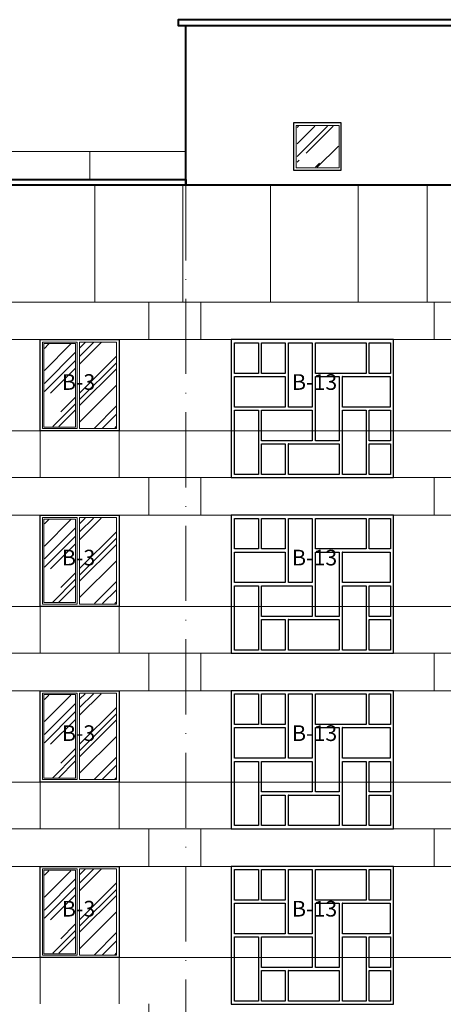
# Model space of a CAD drawing. Units: millimetres. Extents: x -238 to 4914, y -9565 to 2893.
# Drawn here: x 2816 to 2884, y 2708 to 2865 of the extents above; entities that cross this region are included whole.
import ezdxf

# ---------------------------------------------------------------- set-up
doc = ezdxf.new("R2010")
doc.units = ezdxf.units.MM
doc.linetypes.add('ACAD_ISO10W100', pattern=[18, 12, -3, 0, -3])
doc.layers.add('0-Осевая', color=50, linetype='Continuous')
doc.layers.add('0-Текст', color=7, linetype='Continuous')
for name, color, linetype, lineweight in [('0-Штриховка', 8, 'Continuous', 9), ('АС-Ограждение', 162, 'Continuous', 20), ('АС-Окно', 130, 'Continuous', 13), ('АС-Проём на фасаде', 42, 'Continuous', 30), ('АС-Стена', 44, 'Continuous', 40)]:
    doc.layers.add(name, color=color, linetype=linetype, lineweight=lineweight)
doc.layers.add('NoPrint', color=40, linetype='Continuous', lineweight=9, plot=False)
doc.styles.add('Текст', font='isocpeur.ttf')

msp = doc.modelspace()

# ---------------------------------------------------------------- hatches: boundary and pattern name
at = {"layer": '0-Штриховка'}
h = msp.add_hatch(dxfattribs=at)
h.set_pattern_fill('AR-RROOF', color=256, scale=0.191919, angle=45)
h.set_pattern_definition([(45, (-627.2526, 3238.2713), (4.136356, 11.0302834), [73.12114, -9.749485, 24.37371, -4.87474]), (45, (-624.3916, 3244.579), (-8.031425, 1.137498), [14.62423, -1.608665, 29.248456, -3.656057]), (45, (-628.459, 3242.9247), (15.614745, 20.233676), [38.99794, -6.82464, 19.49897, -4.874743])])
h.paths.add_polyline_path([(2860.4727, 2847.5351), (2867.0365, 2847.5351), (2867.0365, 2841.0173), (2860.4727, 2841.0173)])
h = msp.add_hatch(dxfattribs=at)
h.set_pattern_fill('AR-RROOF', color=256, scale=0.191919, angle=45)
h.set_pattern_definition([(45, (-510.9884, 3203.7067), (4.136356, 11.0302834), [73.12114, -9.749485, 24.37371, -4.87474]), (45, (-508.1275, 3210.015), (-8.031425, 1.137498), [14.62423, -1.608665, 29.248456, -3.656057]), (45, (-512.195, 3208.36), (15.614745, 20.233676), [38.99794, -6.82464, 19.49897, -4.874743])])
h.paths.add_polyline_path([(2820.1405, 2805.7846), (2820.1405, 2812.817), (2825.0506, 2812.817), (2825.0506, 2805.7846), (2825.0506, 2799.6488), (2820.1405, 2799.6488)])
h.paths.add_polyline_path([(2825.8183, 2805.7846), (2825.8183, 2799.4185), (2831.589, 2799.4185), (2831.589, 2805.9515), (2831.589, 2813.0473), (2825.8183, 2813.0473)])
h = msp.add_hatch(dxfattribs=at)
h.set_pattern_fill('AR-RROOF', color=256, scale=0.191919, angle=45)
h.set_pattern_definition([(45, (-510.9884, 3175.7067), (4.136356, 11.0302834), [73.12114, -9.749485, 24.37371, -4.87474]), (45, (-508.1275, 3182.015), (-8.031425, 1.137498), [14.62423, -1.608665, 29.248456, -3.656057]), (45, (-512.195, 3180.36), (15.614745, 20.233676), [38.99794, -6.82464, 19.49897, -4.874743])])
h.paths.add_polyline_path([(2820.1405, 2777.7846), (2820.1405, 2784.817), (2825.0506, 2784.817), (2825.0506, 2777.7846), (2825.0506, 2771.6488), (2820.1405, 2771.6488)])
h.paths.add_polyline_path([(2825.8183, 2777.7846), (2825.8183, 2771.4185), (2831.589, 2771.4185), (2831.589, 2777.9515), (2831.589, 2785.0473), (2825.8183, 2785.0473)])
h = msp.add_hatch(dxfattribs=at)
h.set_pattern_fill('AR-RROOF', color=256, scale=0.191919, angle=45)
h.set_pattern_definition([(45, (-510.9884, 3147.7067), (4.136356, 11.0302834), [73.12114, -9.749485, 24.37371, -4.87474]), (45, (-508.1275, 3154.015), (-8.031425, 1.137498), [14.62423, -1.608665, 29.248456, -3.656057]), (45, (-512.195, 3152.36), (15.614745, 20.233676), [38.99794, -6.82464, 19.49897, -4.874743])])
h.paths.add_polyline_path([(2820.1405, 2749.7846), (2820.1405, 2756.817), (2825.0506, 2756.817), (2825.0506, 2749.7846), (2825.0506, 2743.6488), (2820.1405, 2743.6488)])
h.paths.add_polyline_path([(2825.8183, 2749.7846), (2825.8183, 2743.4185), (2831.589, 2743.4185), (2831.589, 2749.9515), (2831.589, 2757.0473), (2825.8183, 2757.0473)])
h = msp.add_hatch(dxfattribs=at)
h.set_pattern_fill('AR-RROOF', color=256, scale=0.191919, angle=45)
h.set_pattern_definition([(45, (-510.9884, 3119.7067), (4.136356, 11.0302834), [73.12114, -9.749485, 24.37371, -4.87474]), (45, (-508.1275, 3126.015), (-8.031425, 1.137498), [14.62423, -1.608665, 29.248456, -3.656057]), (45, (-512.195, 3124.36), (15.614745, 20.233676), [38.99794, -6.82464, 19.49897, -4.874743])])
h.paths.add_polyline_path([(2820.1405, 2721.7846), (2820.1405, 2728.817), (2825.0506, 2728.817), (2825.0506, 2721.7846), (2825.0506, 2715.6488), (2820.1405, 2715.6488)])
h.paths.add_polyline_path([(2825.8183, 2721.7846), (2825.8183, 2715.4185), (2831.589, 2715.4185), (2831.589, 2721.9515), (2831.589, 2729.0473), (2825.8183, 2729.0473)])

# ---------------------------------------------------------------- linework, layer by layer
at = {"layer": '0-Осевая', "linetype": 'ACAD_ISO10W100', "lineweight": 9}
msp.add_line((2842.6996, 2838.1379), (2842.6996, 2534.4677), dxfattribs=at)
at = {"layer": 'NoPrint'}
for p, q in [((2605.3545, 2838.1379), (3199.6996, 2838.1379)), ((2605.3545, 2813.5079), (3199.6996, 2813.5079)), ((2605.3545, 2798.9579), (3199.6996, 2798.9579)), ((2605.3545, 2785.5079), (3199.6996, 2785.5079)), ((2605.3545, 2770.9579), (3199.6996, 2770.9579)), ((2605.3545, 2757.5079), (3199.6996, 2757.5079)), ((2605.3545, 2742.9579), (3199.6996, 2742.9579)), ((2605.3545, 2729.5079), (3199.6996, 2729.5079)), ((2605.3545, 2714.9579), (3199.6996, 2714.9579))]:
    msp.add_line(p, q, dxfattribs=at)
at = {"layer": 'АС-Ограждение'}
for points in [[(2734.304, 2839.0379), (2734.304, 2843.5379), (2842.6996, 2843.5379)], [(2827.4056, 2843.5379), (2827.4056, 2839.0379)]]:
    msp.add_lwpolyline(points, dxfattribs=at)
at = {"layer": 'АС-Окно'}
for points in [[(2867.1738, 2847.6886), (2860.2996, 2847.6886), (2860.2996, 2840.9225), (2867.1738, 2840.9225)], [(2819.8334, 2805.7846), (2819.8334, 2813.1241), (2825.3577, 2813.1241), (2825.3577, 2805.7846), (2825.3577, 2799.3418), (2819.8334, 2799.3418)], [(2820.0637, 2805.7846), (2820.0637, 2812.8938), (2825.1274, 2812.8938), (2825.1274, 2805.7846), (2825.1274, 2799.5721), (2820.0637, 2799.5721)], [(2825.7415, 2805.7846), (2825.7415, 2799.3418), (2831.6657, 2799.3418), (2831.6657, 2813.1241), (2825.7415, 2813.1241)], [(2819.8334, 2777.7846), (2819.8334, 2785.1241), (2825.3577, 2785.1241), (2825.3577, 2777.7846), (2825.3577, 2771.3418), (2819.8334, 2771.3418)], [(2820.0637, 2777.7846), (2820.0637, 2784.8938), (2825.1274, 2784.8938), (2825.1274, 2777.7846), (2825.1274, 2771.5721), (2820.0637, 2771.5721)], [(2825.7415, 2777.7846), (2825.7415, 2771.3418), (2831.6657, 2771.3418), (2831.6657, 2785.1241), (2825.7415, 2785.1241)], [(2819.8334, 2749.7846), (2819.8334, 2757.1241), (2825.3577, 2757.1241), (2825.3577, 2749.7846), (2825.3577, 2743.3418), (2819.8334, 2743.3418)], [(2820.0637, 2749.7846), (2820.0637, 2756.8938), (2825.1274, 2756.8938), (2825.1274, 2749.7846), (2825.1274, 2743.5721), (2820.0637, 2743.5721)], [(2825.7415, 2749.7846), (2825.7415, 2743.3418), (2831.6657, 2743.3418), (2831.6657, 2757.1241), (2825.7415, 2757.1241)], [(2819.8334, 2721.7846), (2819.8334, 2729.1241), (2825.3577, 2729.1241), (2825.3577, 2721.7846), (2825.3577, 2715.3418), (2819.8334, 2715.3418)], [(2820.0637, 2721.7846), (2820.0637, 2728.8938), (2825.1274, 2728.8938), (2825.1274, 2721.7846), (2825.1274, 2715.5721), (2820.0637, 2715.5721)], [(2825.7415, 2721.7846), (2825.7415, 2715.3418), (2831.6657, 2715.3418), (2831.6657, 2729.1241), (2825.7415, 2729.1241)]]:
    msp.add_lwpolyline(points, close=True, dxfattribs=at)
at = {"layer": 'АС-Проём на фасаде'}
for points in [[(2859.8996, 2840.5225), (2867.4996, 2840.5225), (2867.4996, 2848.0725), (2859.8996, 2848.0725)], [(2832.0496, 2798.9579), (2819.4496, 2798.9579), (2819.4496, 2813.5079), (2832.0496, 2813.5079)], [(2849.9496, 2791.5079), (2875.8496, 2791.5079), (2875.8496, 2813.5079), (2849.9496, 2813.5079)], [(2859.0746, 2813.0079), (2862.8746, 2813.0079), (2862.8746, 2802.7579), (2859.0746, 2802.7579)], [(2863.3746, 2813.0079), (2871.4746, 2813.0079), (2871.4746, 2808.1329), (2863.3746, 2808.1329), (2863.3746, 2813.0079)], [(2850.4496, 2807.6329), (2858.5746, 2807.6329), (2858.5746, 2802.7579), (2850.4496, 2802.7579), (2850.4496, 2807.6329)], [(2863.3746, 2807.6329), (2867.1746, 2807.6329), (2867.1746, 2797.3829), (2863.3746, 2797.3829), (2863.3746, 2807.6329)], [(2867.6496, 2807.6329), (2875.3246, 2807.6329), (2875.3246, 2802.7579), (2867.6746, 2802.7579), (2867.6746, 2807.6329)], [(2850.4496, 2802.2579), (2854.2746, 2802.2579), (2854.2746, 2792.0079), (2850.4496, 2792.0079), (2850.4496, 2802.2579)], [(2854.7496, 2802.2579), (2862.8746, 2802.2579), (2862.8746, 2797.3829), (2854.7746, 2797.3829), (2854.7746, 2802.2579)], [(2867.6746, 2802.2579), (2871.4746, 2802.2579), (2871.4746, 2792.0079), (2867.6746, 2792.0079), (2867.6746, 2802.2579)], [(2859.0496, 2796.8829), (2867.1746, 2796.8829), (2867.1746, 2792.0079), (2859.0746, 2792.0079), (2859.0746, 2796.8829)], [(2832.0496, 2770.9579), (2819.4496, 2770.9579), (2819.4496, 2785.5079), (2832.0496, 2785.5079)], [(2849.9496, 2763.5079), (2875.8496, 2763.5079), (2875.8496, 2785.5079), (2849.9496, 2785.5079)], [(2859.0746, 2785.0079), (2862.8746, 2785.0079), (2862.8746, 2774.7579), (2859.0746, 2774.7579)], [(2863.3746, 2785.0079), (2871.4746, 2785.0079), (2871.4746, 2780.1329), (2863.3746, 2780.1329), (2863.3746, 2785.0079)], [(2850.4496, 2779.6329), (2858.5746, 2779.6329), (2858.5746, 2774.7579), (2850.4496, 2774.7579), (2850.4496, 2779.6329)], [(2863.3746, 2779.6329), (2867.1746, 2779.6329), (2867.1746, 2769.3829), (2863.3746, 2769.3829), (2863.3746, 2779.6329)], [(2867.6496, 2779.6329), (2875.3246, 2779.6329), (2875.3246, 2774.7579), (2867.6746, 2774.7579), (2867.6746, 2779.6329)], [(2850.4496, 2774.2579), (2854.2746, 2774.2579), (2854.2746, 2764.0079), (2850.4496, 2764.0079), (2850.4496, 2774.2579)], [(2854.7496, 2774.2579), (2862.8746, 2774.2579), (2862.8746, 2769.3829), (2854.7746, 2769.3829), (2854.7746, 2774.2579)], [(2867.6746, 2774.2579), (2871.4746, 2774.2579), (2871.4746, 2764.0079), (2867.6746, 2764.0079), (2867.6746, 2774.2579)], [(2859.0496, 2768.8829), (2867.1746, 2768.8829), (2867.1746, 2764.0079), (2859.0746, 2764.0079), (2859.0746, 2768.8829)], [(2832.0496, 2742.9579), (2819.4496, 2742.9579), (2819.4496, 2757.5079), (2832.0496, 2757.5079)], [(2849.9496, 2735.5079), (2875.8496, 2735.5079), (2875.8496, 2757.5079), (2849.9496, 2757.5079)], [(2859.0746, 2757.0079), (2862.8746, 2757.0079), (2862.8746, 2746.7579), (2859.0746, 2746.7579)], [(2863.3746, 2757.0079), (2871.4746, 2757.0079), (2871.4746, 2752.1329), (2863.3746, 2752.1329), (2863.3746, 2757.0079)], [(2850.4496, 2751.6329), (2858.5746, 2751.6329), (2858.5746, 2746.7579), (2850.4496, 2746.7579), (2850.4496, 2751.6329)], [(2863.3746, 2751.6329), (2867.1746, 2751.6329), (2867.1746, 2741.3829), (2863.3746, 2741.3829), (2863.3746, 2751.6329)], [(2867.6496, 2751.6329), (2875.3246, 2751.6329), (2875.3246, 2746.7579), (2867.6746, 2746.7579), (2867.6746, 2751.6329)], [(2850.4496, 2746.2579), (2854.2746, 2746.2579), (2854.2746, 2736.0079), (2850.4496, 2736.0079), (2850.4496, 2746.2579)], [(2854.7496, 2746.2579), (2862.8746, 2746.2579), (2862.8746, 2741.3829), (2854.7746, 2741.3829), (2854.7746, 2746.2579)], [(2867.6746, 2746.2579), (2871.4746, 2746.2579), (2871.4746, 2736.0079), (2867.6746, 2736.0079), (2867.6746, 2746.2579)], [(2859.0496, 2740.8829), (2867.1746, 2740.8829), (2867.1746, 2736.0079), (2859.0746, 2736.0079), (2859.0746, 2740.8829)], [(2832.0496, 2714.9579), (2819.4496, 2714.9579), (2819.4496, 2729.5079), (2832.0496, 2729.5079)], [(2849.9496, 2707.5079), (2875.8496, 2707.5079), (2875.8496, 2729.5079), (2849.9496, 2729.5079)], [(2859.0746, 2729.0079), (2862.8746, 2729.0079), (2862.8746, 2718.7579), (2859.0746, 2718.7579)], [(2863.3746, 2729.0079), (2871.4746, 2729.0079), (2871.4746, 2724.1329), (2863.3746, 2724.1329), (2863.3746, 2729.0079)], [(2850.4496, 2723.6329), (2858.5746, 2723.6329), (2858.5746, 2718.7579), (2850.4496, 2718.7579), (2850.4496, 2723.6329)], [(2863.3746, 2723.6329), (2867.1746, 2723.6329), (2867.1746, 2713.3829), (2863.3746, 2713.3829), (2863.3746, 2723.6329)], [(2867.6496, 2723.6329), (2875.3246, 2723.6329), (2875.3246, 2718.7579), (2867.6746, 2718.7579), (2867.6746, 2723.6329)], [(2850.4496, 2718.2579), (2854.2746, 2718.2579), (2854.2746, 2708.0079), (2850.4496, 2708.0079), (2850.4496, 2718.2579)], [(2854.7496, 2718.2579), (2862.8746, 2718.2579), (2862.8746, 2713.3829), (2854.7746, 2713.3829), (2854.7746, 2718.2579)], [(2867.6746, 2718.2579), (2871.4746, 2718.2579), (2871.4746, 2708.0079), (2867.6746, 2708.0079), (2867.6746, 2718.2579)], [(2859.0496, 2712.8829), (2867.1746, 2712.8829), (2867.1746, 2708.0079), (2859.0746, 2708.0079), (2859.0746, 2712.8829)]]:
    msp.add_lwpolyline(points, close=True, dxfattribs=at)
for points in [[(2850.4496, 2813.0079), (2854.2746, 2813.0079), (2854.2746, 2808.1329), (2850.4496, 2808.1329), (2850.4496, 2813.0079)], [(2854.7496, 2813.0079), (2858.5746, 2813.0079), (2858.5746, 2808.1329), (2854.7746, 2808.1329), (2854.7746, 2813.0079)], [(2871.9746, 2813.0079), (2875.3496, 2813.0079), (2875.3496, 2808.1329), (2871.9746, 2808.1329), (2871.9746, 2813.0079)], [(2871.9746, 2802.2579), (2875.3466, 2802.2579), (2875.3466, 2797.3829), (2871.9746, 2797.3829), (2871.9746, 2802.2579)], [(2854.7496, 2796.8829), (2858.5746, 2796.8829), (2858.5746, 2792.0079), (2854.7746, 2792.0079), (2854.7746, 2796.8829)], [(2871.9746, 2796.8829), (2875.3496, 2796.8829), (2875.3496, 2792.0079), (2871.9746, 2792.0079), (2871.9746, 2796.8829)], [(2850.4496, 2785.0079), (2854.2746, 2785.0079), (2854.2746, 2780.1329), (2850.4496, 2780.1329), (2850.4496, 2785.0079)], [(2854.7496, 2785.0079), (2858.5746, 2785.0079), (2858.5746, 2780.1329), (2854.7746, 2780.1329), (2854.7746, 2785.0079)], [(2871.9746, 2785.0079), (2875.3496, 2785.0079), (2875.3496, 2780.1329), (2871.9746, 2780.1329), (2871.9746, 2785.0079)], [(2871.9746, 2774.2579), (2875.3466, 2774.2579), (2875.3466, 2769.3829), (2871.9746, 2769.3829), (2871.9746, 2774.2579)], [(2854.7496, 2768.8829), (2858.5746, 2768.8829), (2858.5746, 2764.0079), (2854.7746, 2764.0079), (2854.7746, 2768.8829)], [(2871.9746, 2768.8829), (2875.3496, 2768.8829), (2875.3496, 2764.0079), (2871.9746, 2764.0079), (2871.9746, 2768.8829)], [(2850.4496, 2757.0079), (2854.2746, 2757.0079), (2854.2746, 2752.1329), (2850.4496, 2752.1329), (2850.4496, 2757.0079)], [(2854.7496, 2757.0079), (2858.5746, 2757.0079), (2858.5746, 2752.1329), (2854.7746, 2752.1329), (2854.7746, 2757.0079)], [(2871.9746, 2757.0079), (2875.3496, 2757.0079), (2875.3496, 2752.1329), (2871.9746, 2752.1329), (2871.9746, 2757.0079)], [(2871.9746, 2746.2579), (2875.3466, 2746.2579), (2875.3466, 2741.3829), (2871.9746, 2741.3829), (2871.9746, 2746.2579)], [(2854.7496, 2740.8829), (2858.5746, 2740.8829), (2858.5746, 2736.0079), (2854.7746, 2736.0079), (2854.7746, 2740.8829)], [(2871.9746, 2740.8829), (2875.3496, 2740.8829), (2875.3496, 2736.0079), (2871.9746, 2736.0079), (2871.9746, 2740.8829)], [(2850.4496, 2729.0079), (2854.2746, 2729.0079), (2854.2746, 2724.1329), (2850.4496, 2724.1329), (2850.4496, 2729.0079)], [(2854.7496, 2729.0079), (2858.5746, 2729.0079), (2858.5746, 2724.1329), (2854.7746, 2724.1329), (2854.7746, 2729.0079)], [(2871.9746, 2729.0079), (2875.3496, 2729.0079), (2875.3496, 2724.1329), (2871.9746, 2724.1329), (2871.9746, 2729.0079)], [(2871.9746, 2718.2579), (2875.3466, 2718.2579), (2875.3466, 2713.3829), (2871.9746, 2713.3829), (2871.9746, 2718.2579)], [(2854.7496, 2712.8829), (2858.5746, 2712.8829), (2858.5746, 2708.0079), (2854.7746, 2708.0079), (2854.7746, 2712.8829)], [(2871.9746, 2712.8829), (2875.3496, 2712.8829), (2875.3496, 2708.0079), (2871.9746, 2708.0079), (2871.9746, 2712.8829)]]:
    msp.add_lwpolyline(points, dxfattribs=at)
at = {"layer": 'АС-Стена', "lineweight": 40}
msp.add_line((2842.6996, 2838.1379), (2842.6996, 2863.6379), dxfattribs=at)
msp.add_lwpolyline([(2885.8996, 2864.5379), (2841.4996, 2864.5379), (2841.4996, 2863.6379), (2885.8996, 2863.6379)], close=True, dxfattribs=at)
msp.add_lwpolyline([(3124.6996, 2838.1379), (3124.6996, 2839.0379), (3204.8996, 2839.0379), (3204.8996, 2838.1379), (2736.1996, 2838.1379), (2736.1996, 2839.0379), (2842.6996, 2839.0379), (2842.6996, 2838.1379)], dxfattribs=at)
at = {"layer": 'АС-Стена', "lineweight": 5}
for points in [[(2828.1996, 2838.1379), (2828.1996, 2819.5579)], [(2842.1996, 2838.1379), (2842.1996, 2819.5579)], [(2856.1996, 2838.1379), (2856.1996, 2819.5579)], [(2870.1996, 2838.1379), (2870.1996, 2819.5579)], [(2881.1996, 2838.1379), (2881.1996, 2819.5579)], [(2736.1996, 2819.5079), (2737.6996, 2819.5079), (3203.6996, 2819.5079)], [(2836.7996, 2819.5579), (2836.7996, 2813.5079)], [(2845.0996, 2819.5079), (2845.0996, 2813.4579)], [(2882.2996, 2819.5079), (2882.2996, 2813.4579)], [(2736.1996, 2813.5079), (3203.6996, 2813.5079)], [(2819.4496, 2798.9579), (2819.4496, 2791.5579)], [(2832.0496, 2798.9579), (2832.0496, 2791.5579)], [(2736.1996, 2791.5079), (3203.6996, 2791.5079)], [(2836.7996, 2791.5579), (2836.7996, 2785.5079)], [(2845.0996, 2791.5079), (2845.0996, 2785.4579)], [(2882.2996, 2791.5079), (2882.2996, 2785.4579)], [(2736.1996, 2785.5079), (3203.6996, 2785.5079)], [(2819.4496, 2770.9579), (2819.4496, 2763.5579)], [(2832.0496, 2770.9579), (2832.0496, 2763.5579)], [(2736.1996, 2763.5079), (3203.6996, 2763.5079)], [(2836.7996, 2763.5579), (2836.7996, 2757.5079)], [(2845.0996, 2763.5079), (2845.0996, 2757.4579)], [(2882.2996, 2763.5079), (2882.2996, 2757.4579)], [(2736.1996, 2757.5079), (3203.6996, 2757.5079)], [(2819.4496, 2742.9579), (2819.4496, 2735.5579)], [(2832.0496, 2742.9579), (2832.0496, 2735.5579)], [(2736.1996, 2735.5079), (3203.6996, 2735.5079)], [(2836.7996, 2735.5579), (2836.7996, 2729.5079)], [(2845.0996, 2735.5079), (2845.0996, 2729.4579)], [(2882.2996, 2735.5079), (2882.2996, 2729.4579)], [(2736.1996, 2729.5079), (3203.6996, 2729.5079)], [(2819.4496, 2714.9579), (2819.4496, 2707.5579)], [(2832.0496, 2714.9579), (2832.0496, 2707.5579)], [(2836.7996, 2707.5579), (2836.7996, 2701.5079)]]:
    msp.add_lwpolyline(points, dxfattribs=at)

# ---------------------------------------------------------------- next in the draw order: texts
at = {"layer": '0-Текст', "char_height": 2.5, "width": 7.5, "attachment_point": 5, "line_spacing_factor": 1.000008, "style": 'Текст', "bg_fill": 3, "box_fill_scale": 1.1, "bg_fill_color": 256, "bg_fill_transparency": 0}
for s, insert in [('В-3', (2825.5955, 2806.4276)), ('В-13', (2863.2464, 2806.4276)), ('В-3', (2825.5955, 2778.4276)), ('В-13', (2863.2464, 2778.4276)), ('В-3', (2825.5955, 2750.4276)), ('В-13', (2863.2464, 2750.4276)), ('В-3', (2825.5955, 2722.4276)), ('В-13', (2863.2464, 2722.4276))]:
    msp.add_mtext(s, dxfattribs=dict(at, insert=insert))

doc.saveas('drawing.dxf')
